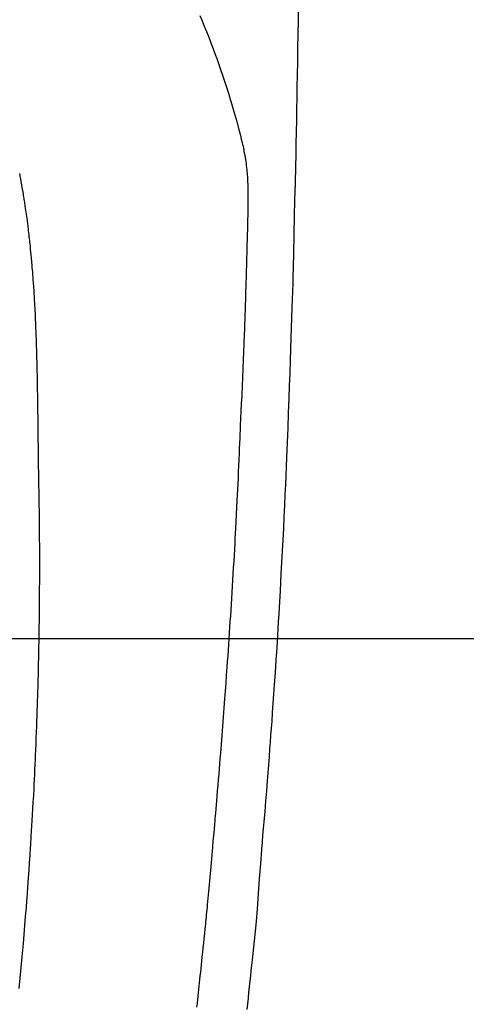
# Model space of a CAD drawing. Extents: x 27948 to 54421, y -13 to 8857.
# Drawn here: x 45477 to 45496, y 6670 to 6711 of the extents above; entities that cross this region are included whole.
import ezdxf

# ---------------------------------------------------------------- set-up
doc = ezdxf.new("R2010")
doc.units = 0
doc.header["$LTSCALE"] = 50
doc.header["$MEASUREMENT"] = 0
doc.layers.get('0').update_dxf_attribs({"linetype": 'CONTINUOUS'})
for name, color, linetype in [('126-甲板', 2, 'CONTINUOUS'), ('150-機器', 8, 'CONTINUOUS'), ('160-文字', 254, 'CONTINUOUS')]:
    doc.layers.add(name, color=color, linetype=linetype)
doc.styles.add('KH001', font='txt')
doc.dimstyles.new('KH1xx030', dxfattribs={"dimscale": 30, "dimtxt": 2, "dimasz": 0.6, "dimexe": 0.3, "dimexo": 1.2, "dimgap": 0.5, "dimtad": 3, "dimdec": 1, "dimdsep": 46, "dimlunit": 6, "dimtxsty": 'KH001', "dimblk": 'DOT', "dimcen": 1, "dimdle": 1, "dimclrd": 256, "dimclre": 256, "dimclrt": 256, "dimadec": 0, "dimazin": 0, "dimtfac": 1, "dimtdec": 1, "dimtix": 1, "dimtmove": 2, "dimatfit": 3, "dimldrblk": 'CLOSEDBLANK', "dimfxl": 1, "dimtolj": 1, "dimtzin": 0, "dimlwd": -1, "dimlwe": -1, "dimarcsym": 0})

# ---------------------------------------------------------------- blocks, each defined once
blk = doc.blocks.new('F402_H')
at = {"layer": '150-機器', "color": 13, "linetype": 'Continuous'}
for points in [[(23.958, -28.834), (23.952, -29.195), (23.943, -29.768), (23.933, -30.341), (23.924, -30.914), (23.914, -31.486), (23.905, -31.966), (23.897, -32.445), (23.888, -32.925), (23.879, -33.404), (23.87, -33.886), (23.861, -34.367), (23.851, -34.849), (23.841, -35.33), (23.824, -36.034), (23.806, -36.737), (23.789, -37.44), (23.773, -38.144), (23.77, -38.329), (23.766, -38.515), (23.763, -38.7), (23.759, -38.886), (23.754, -39.143), (23.748, -39.401), (23.741, -39.659), (23.734, -39.916), (23.725, -40.253), (23.715, -40.59), (23.705, -40.927), (23.694, -41.265), (23.681, -41.696), (23.667, -42.127), (23.652, -42.559), (23.638, -42.99), (23.619, -43.513), (23.601, -44.037), (23.582, -44.56), (23.563, -45.083), (23.54, -45.706), (23.517, -46.328), (23.493, -46.95), (23.468, -47.572), (23.452, -47.957), (23.435, -48.342), (23.418, -48.728), (23.4, -49.113), (23.378, -49.594), (23.355, -50.076), (23.332, -50.557), (23.308, -51.039), (23.271, -51.752), (23.232, -52.465), (23.193, -53.178), (23.152, -53.891), (23.135, -54.182), (23.117, -54.474), (23.1, -54.765), (23.082, -55.056), (23.05, -55.579), (23.016, -56.101), (22.982, -56.624), (22.947, -57.146), (22.921, -57.53), (22.895, -57.913), (22.867, -58.297), (22.84, -58.68), (22.819, -58.969), (22.797, -59.258), (22.776, -59.547), (22.754, -59.835), (22.728, -60.17), (22.703, -60.505), (22.677, -60.839), (22.65, -61.174), (22.616, -61.606), (22.581, -62.039), (22.545, -62.472), (22.509, -62.904), (22.484, -63.19), (22.458, -63.476), (22.434, -63.761), (22.41, -64.047), (22.363, -64.676), (22.32, -65.304), (22.277, -65.933), (22.228, -66.561), (22.18, -67.099), (22.127, -67.636), (22.071, -68.172), (22.015, -68.709), (21.992, -68.931), (21.969, -69.153), (21.946, -69.376), (21.922, -69.598), (21.897, -69.838), (21.871, -70.078), (21.846, -70.318), (21.82, -70.557), (21.794, -70.796)], [(19.818, -28.975), (19.911, -29.202), (20.003, -29.429), (20.093, -29.657), (20.188, -29.897), (20.282, -30.137), (20.374, -30.377), (20.465, -30.618), (20.526, -30.785), (20.587, -30.953), (20.646, -31.121), (20.704, -31.289), (20.789, -31.538), (20.872, -31.788), (20.952, -32.039), (21.031, -32.29), (21.053, -32.365), (21.076, -32.439), (21.098, -32.513), (21.12, -32.588), (21.204, -32.873), (21.286, -33.158), (21.366, -33.444), (21.444, -33.731), (21.484, -33.879), (21.524, -34.029), (21.562, -34.178), (21.598, -34.328), (21.616, -34.404), (21.633, -34.479), (21.65, -34.555), (21.667, -34.631)], [(12.223, -35.628), (12.234, -35.686), (12.244, -35.743), (12.255, -35.8), (12.265, -35.858), (12.286, -35.978), (12.308, -36.098), (12.328, -36.218), (12.349, -36.338), (12.361, -36.409), (12.373, -36.481), (12.384, -36.553), (12.396, -36.625), (12.404, -36.676), (12.412, -36.727), (12.42, -36.777), (12.428, -36.828), (12.453, -36.998), (12.478, -37.168), (12.502, -37.338), (12.525, -37.508), (12.54, -37.622), (12.555, -37.735), (12.569, -37.849), (12.583, -37.962), (12.593, -38.046), (12.603, -38.129), (12.613, -38.213), (12.622, -38.296), (12.63, -38.368), (12.638, -38.44), (12.646, -38.513), (12.654, -38.585), (12.667, -38.705), (12.679, -38.824), (12.69, -38.944), (12.702, -39.064), (12.709, -39.143), (12.717, -39.221), (12.724, -39.3), (12.731, -39.379), (12.737, -39.45), (12.743, -39.521), (12.749, -39.592), (12.755, -39.664), (12.764, -39.778), (12.773, -39.892), (12.782, -40.006), (12.791, -40.12), (12.796, -40.191), (12.801, -40.263), (12.806, -40.335), (12.811, -40.407), (12.82, -40.544), (12.828, -40.681), (12.837, -40.817), (12.845, -40.954), (12.851, -41.068), (12.857, -41.182), (12.864, -41.296), (12.869, -41.41), (12.876, -41.53), (12.881, -41.65), (12.887, -41.771), (12.892, -41.891), (12.896, -41.975), (12.9, -42.06), (12.903, -42.144), (12.906, -42.229), (12.911, -42.347), (12.915, -42.465), (12.919, -42.584), (12.923, -42.702), (12.926, -42.78), (12.928, -42.857), (12.931, -42.935), (12.933, -43.013), (12.936, -43.091), (12.938, -43.169), (12.94, -43.247), (12.942, -43.325), (12.944, -43.385), (12.945, -43.445), (12.947, -43.505), (12.948, -43.564), (12.95, -43.612), (12.951, -43.659), (12.952, -43.707), (12.953, -43.754), (12.955, -43.832), (12.957, -43.911), (12.959, -43.989), (12.96, -44.067), (12.961, -44.114), (12.962, -44.162), (12.963, -44.209), (12.964, -44.257), (12.966, -44.328), (12.967, -44.399), (12.968, -44.47), (12.969, -44.541), (12.971, -44.662), (12.973, -44.782), (12.975, -44.903), (12.977, -45.024), (12.979, -45.12), (12.98, -45.216), (12.982, -45.312), (12.983, -45.408), (12.984, -45.503), (12.986, -45.599), (12.987, -45.694), (12.988, -45.79), (12.989, -45.868), (12.99, -45.947), (12.991, -46.025), (12.992, -46.104), (12.993, -46.158), (12.993, -46.212), (12.994, -46.266), (12.994, -46.32), (12.995, -46.397), (12.996, -46.475), (12.997, -46.552), (12.998, -46.629), (13.001, -46.856), (13.004, -47.084), (13.007, -47.311), (13.01, -47.538), (13.011, -47.599), (13.012, -47.661), (13.012, -47.723), (13.013, -47.784), (13.016, -47.987), (13.02, -48.191), (13.023, -48.394), (13.027, -48.597), (13.03, -48.785), (13.034, -48.974), (13.037, -49.162), (13.04, -49.35), (13.042, -49.494), (13.044, -49.637), (13.046, -49.781), (13.048, -49.925), (13.049, -50.008), (13.05, -50.091), (13.05, -50.174), (13.051, -50.258), (13.053, -50.451), (13.055, -50.644), (13.057, -50.837), (13.058, -51.031), (13.058, -51.114), (13.059, -51.198), (13.059, -51.282), (13.059, -51.366), (13.06, -51.51), (13.06, -51.655), (13.061, -51.8), (13.061, -51.944), (13.061, -52.074), (13.061, -52.204), (13.06, -52.333), (13.06, -52.463), (13.059, -52.654), (13.059, -52.845), (13.058, -53.036), (13.057, -53.227), (13.056, -53.468), (13.054, -53.71), (13.052, -53.951), (13.049, -54.192), (13.048, -54.25), (13.048, -54.307), (13.047, -54.364), (13.046, -54.422), (13.042, -54.712), (13.038, -55.002), (13.033, -55.292), (13.028, -55.582), (13.025, -55.736), (13.022, -55.891), (13.019, -56.046), (13.015, -56.201), (13.009, -56.452), (13.003, -56.703), (12.997, -56.954), (12.99, -57.205), (12.984, -57.409), (12.978, -57.614), (12.972, -57.818), (12.965, -58.022), (12.958, -58.237), (12.951, -58.452), (12.943, -58.667), (12.935, -58.882), (12.926, -59.132), (12.917, -59.383), (12.907, -59.634), (12.896, -59.884), (12.888, -60.088), (12.878, -60.293), (12.869, -60.497), (12.86, -60.701), (12.85, -60.905), (12.84, -61.11), (12.83, -61.314), (12.82, -61.519), (12.806, -61.794), (12.791, -62.069), (12.776, -62.345), (12.761, -62.62), (12.748, -62.846), (12.734, -63.072), (12.721, -63.298), (12.707, -63.523), (12.7, -63.641), (12.692, -63.759), (12.685, -63.877), (12.677, -63.995), (12.657, -64.308), (12.636, -64.621), (12.614, -64.934), (12.592, -65.247), (12.577, -65.462), (12.561, -65.678), (12.545, -65.893), (12.528, -66.109), (12.521, -66.21), (12.513, -66.311), (12.505, -66.412), (12.497, -66.513), (12.468, -66.891), (12.437, -67.269), (12.406, -67.647), (12.374, -68.025), (12.362, -68.165), (12.35, -68.305), (12.337, -68.445), (12.325, -68.585), (12.285, -69.031), (12.243, -69.476), (12.201, -69.921)], [(19.693, -70.698), (19.712, -70.529), (19.728, -70.386), (19.744, -70.243), (19.759, -70.1), (19.775, -69.957), (19.79, -69.815), (19.805, -69.672), (19.821, -69.529), (19.836, -69.386), (19.852, -69.232), (19.868, -69.078), (19.884, -68.924), (19.901, -68.771), (19.92, -68.581), (19.94, -68.391), (19.96, -68.201), (19.979, -68.011), (20, -67.808), (20.02, -67.606), (20.041, -67.404), (20.061, -67.202), (20.071, -67.104), (20.081, -67.007), (20.09, -66.909), (20.1, -66.812), (20.111, -66.705), (20.121, -66.598), (20.132, -66.491), (20.142, -66.384), (20.155, -66.248), (20.168, -66.111), (20.18, -65.975), (20.193, -65.838), (20.22, -65.537), (20.248, -65.236), (20.275, -64.935), (20.302, -64.634), (20.317, -64.466), (20.332, -64.299), (20.347, -64.132), (20.361, -63.965), (20.383, -63.721), (20.404, -63.476), (20.426, -63.231), (20.447, -62.987), (20.457, -62.876), (20.467, -62.764), (20.476, -62.653), (20.486, -62.542), (20.501, -62.365), (20.516, -62.187), (20.531, -62.009), (20.546, -61.832), (20.565, -61.599), (20.585, -61.366), (20.604, -61.133), (20.624, -60.9), (20.642, -60.679), (20.66, -60.458), (20.678, -60.237), (20.695, -60.016), (20.711, -59.828), (20.726, -59.64), (20.74, -59.453), (20.755, -59.265), (20.785, -58.879), (20.814, -58.493), (20.843, -58.108), (20.872, -57.722), (20.896, -57.392), (20.92, -57.063), (20.944, -56.733), (20.968, -56.403), (20.985, -56.162), (21.002, -55.921), (21.018, -55.679), (21.035, -55.438), (21.051, -55.197), (21.067, -54.957), (21.083, -54.716), (21.098, -54.475), (21.114, -54.235), (21.13, -53.995), (21.145, -53.754), (21.16, -53.514), (21.177, -53.253), (21.193, -52.991), (21.208, -52.73), (21.224, -52.469), (21.239, -52.208), (21.254, -51.947), (21.269, -51.686), (21.284, -51.426), (21.296, -51.209), (21.308, -50.992), (21.32, -50.775), (21.332, -50.558), (21.347, -50.266), (21.362, -49.974), (21.377, -49.682), (21.392, -49.39), (21.403, -49.153), (21.415, -48.915), (21.426, -48.678), (21.437, -48.44), (21.449, -48.182), (21.46, -47.924), (21.471, -47.666), (21.482, -47.407), (21.491, -47.193), (21.501, -46.978), (21.51, -46.763), (21.518, -46.549), (21.521, -46.473), (21.524, -46.398), (21.527, -46.323), (21.53, -46.248), (21.544, -45.935), (21.56, -45.622), (21.576, -45.309), (21.591, -44.996), (21.599, -44.825), (21.605, -44.654), (21.612, -44.483), (21.619, -44.312), (21.627, -44.12), (21.634, -43.928), (21.642, -43.736), (21.65, -43.543), (21.657, -43.378), (21.663, -43.213), (21.67, -43.048), (21.677, -42.882), (21.682, -42.761), (21.686, -42.639), (21.691, -42.518), (21.696, -42.397), (21.704, -42.184), (21.712, -41.972), (21.719, -41.76), (21.727, -41.548), (21.732, -41.401), (21.737, -41.254), (21.742, -41.107), (21.747, -40.96), (21.752, -40.771), (21.758, -40.581), (21.763, -40.391), (21.769, -40.201), (21.774, -40.034), (21.779, -39.866), (21.784, -39.698), (21.789, -39.53), (21.791, -39.435), (21.794, -39.341), (21.797, -39.246), (21.8, -39.151), (21.803, -39.005), (21.807, -38.858), (21.811, -38.712), (21.814, -38.566), (21.817, -38.471), (21.819, -38.376), (21.822, -38.281), (21.824, -38.187), (21.83, -37.984), (21.835, -37.782), (21.84, -37.579), (21.845, -37.377), (21.85, -37.196), (21.853, -37.015), (21.856, -36.835), (21.857, -36.654), (21.857, -36.474), (21.855, -36.294), (21.85, -36.114), (21.842, -35.934), (21.839, -35.874), (21.836, -35.814), (21.832, -35.755), (21.827, -35.695), (21.821, -35.614), (21.814, -35.534), (21.806, -35.453), (21.797, -35.372), (21.786, -35.287), (21.774, -35.201), (21.761, -35.116), (21.748, -35.031), (21.74, -34.989), (21.733, -34.946), (21.725, -34.904), (21.717, -34.862), (21.709, -34.825), (21.702, -34.788), (21.694, -34.751), (21.686, -34.715), (21.681, -34.694), (21.676, -34.673), (21.671, -34.652), (21.666, -34.631)]]:
    blk.add_lwpolyline(points, dxfattribs=at)
blk = doc.blocks.new('_ClosedBlank')
at = {"color": 0, "linetype": 'ByBlock', "lineweight": -2}
for p, q in [((-1, 0.1667), (0, 0)), ((-1, 0.1667), (-1, -0.1667)), ((0, 0), (-1, -0.1667))]:
    blk.add_line(p, q, dxfattribs=at)
blk = doc.blocks.new('_Dot')
at = {"color": 0, "linetype": 'ByBlock', "lineweight": -2}
blk.add_line((-0.5, 0), (-1, 0), dxfattribs=at)
at = {"color": 0, "linetype": 'ByBlock', "const_width": 0.5}
blk.add_lwpolyline([(-0.25, 0, 1), (0.25, 0, 1)], format="xyb", close=True, dxfattribs=at)

msp = doc.modelspace()

# ---------------------------------------------------------------- linework, layer by layer
at = {"layer": '126-甲板', "linetype": 'Continuous'}
msp.add_lwpolyline([(45124.657, 6684.942), (45804.657, 6684.942, -0.414214), (45814.657, 6674.942), (45814.657, 6259.942, -0.414214), (45804.657, 6249.942), (45124.657, 6249.942, -0.414214), (45114.657, 6259.942), (45114.657, 6674.942, -0.414214)], format="xyb", close=True, dxfattribs=at)

# ---------------------------------------------------------------- block references
at = {"layer": '150-機器'}
msp.add_blockref('F402_H', (45464.65, 6740.134), dxfattribs=at)

# ---------------------------------------------------------------- leaders
at = {"layer": '160-文字', "annotation_type": 0, "has_hookline": 1, "hookline_direction": 0, "text_width": 963.959}
msp.add_leader([(45344.657, 6747.323), (46280.866, 5701.678), (46298.866, 5701.678)], dimstyle='KH1xx030', override={"dimgap": 0.5, "dimtad": 1}, dxfattribs=at)

doc.saveas('drawing.dxf')
